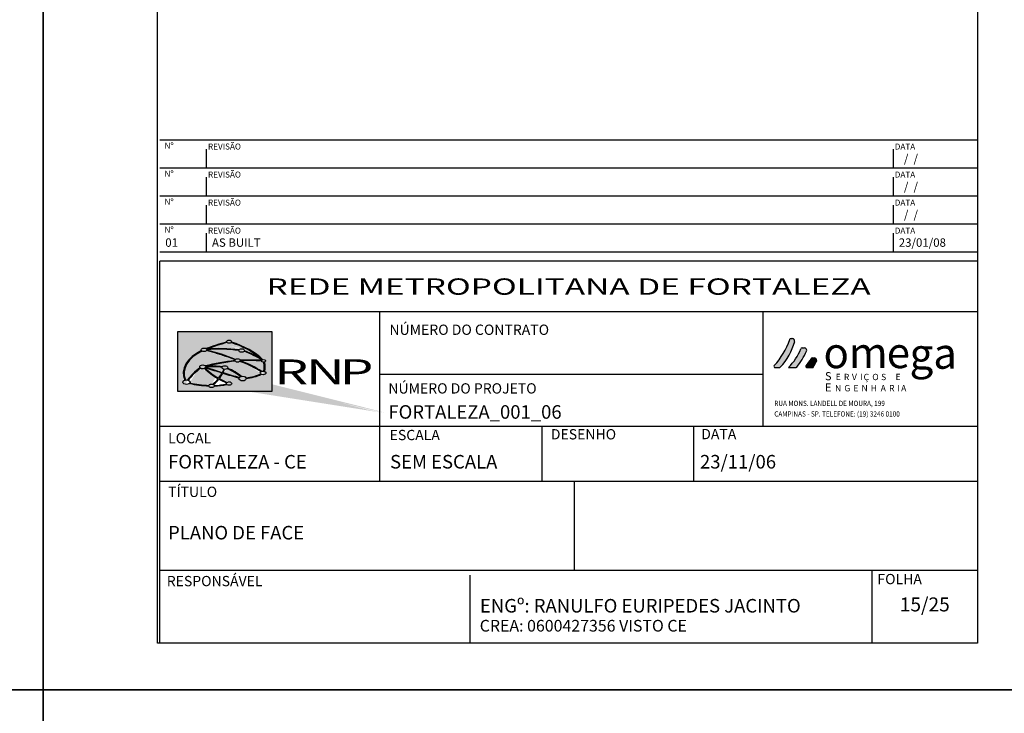
# Model space of a CAD drawing. Units: millimetres. Extents: x 437 to 1277, y 56 to 2135.
# Drawn here: x 852 to 1063, y 942 to 1090 of the extents above; entities that cross this region are included whole.
import ezdxf
from ezdxf.enums import TextEntityAlignment as Align

# ---------------------------------------------------------------- set-up
doc = ezdxf.new("R2010")
doc.units = ezdxf.units.MM
for name, color, linetype in [('CAR25', 3, 'Continuous'), ('CAR80', 6, 'Continuous'), ('CARIMBO', 3, 'Continuous'), ('FOLHA-PADRÃO', 240, 'Continuous'), ('HATCH AZUL', 150, 'Continuous'), ('L18', 2, 'Continuous'), ('L80', 6, 'Continuous'), ('omega', 30, 'Continuous'), ('PAREDES', 5, 'Continuous'), ('RNP', 172, 'Continuous'), ('RNP - HATCH', 7, 'Continuous'), ('T18', 2, 'Continuous'), ('T25', 3, 'Continuous'), ('T50', 5, 'Continuous'), ('texto preto', 7, 'Continuous'), ('TEXTO-SELO-PADRÃO', 2, 'Continuous')]:
    doc.layers.add(name, color=color, linetype=linetype)
doc.styles.add('ARIAL', font='txt', dxfattribs={"height": 0.22})
doc.styles.add('manaus_energia', font='ariblk.TTF')
doc.styles.add('OMEGA', font='ARIAL.TTF')
doc.styles.add('RNP', font='txt')
doc.styles.add('ROMANS', font='romans.shx', dxfattribs={"width": 0.75})
doc.styles.add('serviços e engenharia', font='bgothm.ttf')
doc.styles.add('T18', font='romans.shx', dxfattribs={"height": 1.4})
doc.styles.add('T25', font='romans.shx', dxfattribs={"height": 1.6})
doc.styles.add('T50', font='romans.shx', dxfattribs={"height": 2.5})

# ---------------------------------------------------------------- blocks, each defined once
blk = doc.blocks.new('ETIQUETA_DE_REVISAO')
at = {"layer": 'CAR25'}
for p, q in [((-175, 20), (0, 20)), ((-175, 14), (0, 14)), ((-175, 8), (0, 8))]:
    blk.add_line(p, q, dxfattribs=at)
for points in [[(-165, 20), (-165, 24)], [(-18, 20), (-18, 24)], [(-165, 14), (-165, 18)], [(-18, 14), (-18, 18)], [(-165, 8), (-165, 12)], [(-18, 8), (-18, 12)], [(-165, 2), (-165, 6)], [(-18, 2), (-18, 6)]]:
    blk.add_lwpolyline(points, dxfattribs=at)
at = {"layer": 'CAR80'}
for p, q in [((-175, 26), (0, 26)), ((-175, 2), (0, 2))]:
    blk.add_line(p, q, dxfattribs=at)
at = {"layer": 'T18', "style": 'T18'}
for s, p in [('Nº', (-174, 24.09)), ('REVISÃO', (-164.69, 23.91)), ('DATA', (-17.69, 23.91)), ('Nº', (-174, 18.09)), ('REVISÃO', (-164.69, 17.91)), ('DATA', (-17.69, 17.91)), ('Nº', (-174, 12.09)), ('REVISÃO', (-164.69, 11.91)), ('DATA', (-17.69, 11.91)), ('Nº', (-174, 6.09)), ('REVISÃO', (-164.69, 5.91)), ('DATA', (-17.69, 5.91))]:
    blk.add_text(s, height=1.28, dxfattribs=at).set_placement(p)
at = {"layer": 'T25', "ltscale": 0.7, "style": 'ROMANS'}
for tag, p in [('XX', (-173.84, 21.09)), ('XXXX', (-163.84, 21.09)), ('XX/XX/XX', (-16.84, 21.09)), ('XX', (-173.84, 15.09)), ('XXXX', (-163.84, 15.09)), ('XX/XX/XX', (-16.84, 15.09)), ('XX', (-173.84, 9.09)), ('XXXX', (-163.84, 9.09)), ('XX/XX/XX', (-16.84, 9.09)), ('XX', (-173.84, 3.09)), ('XXXX', (-163.84, 3.09)), ('XX/XX/XX', (-16.84, 3.09))]:
    blk.add_attdef(tag, p, '', height=1.8, dxfattribs=at)
blk = doc.blocks.new('CARIMBO')
blk.add_hatch(color=256).paths.add_polyline_path([(-44.89, 71.07, -0.653529), (-44.53, 70.23, -0.005612), (-45.1, 69.17, -0.349332), (-45.3, 69.01), (-46.58, 69.01, -0.581972), (-46.69, 69.43, 0.073713), (-45.58, 70.96, -0.28358), (-45.4, 71.07)])
at = {"layer": 'HATCH AZUL'}
blk.add_hatch(color=256, dxfattribs=at).paths.add_polyline_path([(-46.59, 72.55, 0.53929), (-47.05, 73.25), (-47.53, 73.25, 0.308586), (-47.81, 73.06, -0.109436), (-50.45, 69.06, 0.674499), (-50.44, 69.01), (-48.88, 69.01, 0.230224), (-48.68, 69.11, 0.059819)])
at = {"layer": 'omega'}
blk.add_hatch(color=256, dxfattribs=at).paths.add_polyline_path([(-49.12, 74.61, 0.491332), (-49.61, 75.24), (-49.86, 75.24, 0.320614), (-50.19, 75, -0.10249), (-53.48, 69.43, 0.651277), (-53.3, 69.01), (-52.4, 69.01, 0.203525), (-52.22, 69.09, 0.128629)])
at = {"layer": 'RNP'}
blk.add_hatch(color=256, dxfattribs=at).paths.add_polyline_path([(-160.93, 76.67), (-181.24, 76.67), (-181.24, 74.98), (-160.93, 74.98)])
h = blk.add_hatch(color=256, dxfattribs=at)
edge = h.paths.add_edge_path()
edge.add_ellipse((-175.55, 72.82), major_axis=(-0.593, 0), ratio=0.636133, start_angle=223.2063, end_angle=360, ccw=False)
edge.add_ellipse((-146.15, 39.77), major_axis=(59.85, 0), ratio=0.636133, start_angle=114.189, end_angle=118.9503, ccw=False)
edge.add_ellipse((-170.17, 74.57), major_axis=(-0.51, 0), ratio=0.636133, start_angle=360, end_angle=372.153, ccw=False)
edge.add_ellipse((-170.17, 74.57), major_axis=(0.51, 0), ratio=0.636133, start_angle=0, end_angle=180, ccw=False)
edge.add_ellipse((-170.17, 74.57), major_axis=(0.51, 0), ratio=0.636133, start_angle=345.7186, end_angle=360, ccw=False)
edge.add_ellipse((-177.41, 64.59), major_axis=(-17.38, 0), ratio=0.636133, start_angle=219.2805, end_angle=243.5652, ccw=False)
edge.add_line((-163.96, 71.59), (-160.93, 71.59))
edge.add_line((-160.93, 71.59), (-160.93, 74.98))
edge.add_line((-160.93, 74.98), (-181.24, 74.98))
edge.add_line((-181.24, 74.98), (-181.24, 71.59))
edge.add_line((-181.24, 71.59), (-177.85, 71.59))
edge.add_ellipse((-170.49, 67.76), major_axis=(9.51, 0), ratio=0.636133, start_angle=126.0049, end_angle=140.7908, ccw=False)
edge.add_ellipse((-175.55, 72.82), major_axis=(-0.593, 0), ratio=0.636133, start_angle=360, end_angle=386.722, ccw=False)
h = blk.add_hatch(color=256, dxfattribs=at)
edge = h.paths.add_edge_path()
edge.add_ellipse((-170.17, 74.57), major_axis=(-0.51, 0), ratio=0.636133, start_angle=34.2594, end_angle=143.6114, ccw=False)
edge.add_ellipse((-146.15, 39.77), major_axis=(-59.65, 0), ratio=0.636133, start_angle=-65.8077, end_angle=-61.0653)
edge.add_ellipse((-175.55, 72.82), major_axis=(-0.593, 0), ratio=0.636133, start_angle=201.8071, end_angle=204.1464, ccw=False)
edge.add_ellipse((-172.3, 59.13), major_axis=(21.92, 0), ratio=0.636133, start_angle=78.8442, end_angle=97.0693, ccw=False)
edge.add_ellipse((-167.5, 72.67), major_axis=(0.6, 0), ratio=0.636133, start_angle=0, end_angle=159.5108, ccw=False)
edge.add_ellipse((-167.5, 72.67), major_axis=(-0.6, 0), ratio=0.636133, start_angle=174.0929, end_angle=180, ccw=False)
edge.add_ellipse((-178.39, 60.61), major_axis=(-22.12, 0), ratio=0.636133, start_angle=227.8451, end_angle=238.7004, ccw=False)
edge.add_ellipse((-177.41, 64.59), major_axis=(-17.18, 0), ratio=0.636133, start_angle=216.201, end_angle=243.5527)
h = blk.add_hatch(color=256, dxfattribs=at)
edge = h.paths.add_edge_path()
edge.add_ellipse((-167.5, 72.67), major_axis=(0.6, 0), ratio=0.636133, start_angle=178.2871, end_angle=334.5812, ccw=False)
edge.add_ellipse((-172.3, 59.13), major_axis=(-21.72, 0), ratio=0.636133, start_angle=258.8437, end_angle=277.0223)
edge.add_ellipse((-175.55, 72.82), major_axis=(0.593, 0), ratio=0.636133, start_angle=360, end_angle=362.7328, ccw=False)
edge.add_ellipse((-175.55, 72.82), major_axis=(-0.593, 0), ratio=0.636133, start_angle=172.1107, end_angle=180, ccw=False)
edge.add_ellipse((-190.15, 48.88), major_axis=(40.51, 0), ratio=0.636133, start_angle=418.1801, end_angle=427.9834, ccw=False)
edge.add_ellipse((-168.36, 70.54), major_axis=(-0.563, 0), ratio=0.636133, start_angle=194.0501, end_angle=318.9856, ccw=False)
edge.add_ellipse((-166.49, 27.95), major_axis=(67.1, 0), ratio=0.636133, start_angle=87.1523, end_angle=91.1331, ccw=False)
edge.add_ellipse((-162.79, 70.45), major_axis=(0.425, 0), ratio=0.636133, start_angle=141.4236, end_angle=149.69, ccw=False)
edge.add_ellipse((-178.39, 60.61), major_axis=(21.93, 0), ratio=0.636133, start_angle=45.8565, end_angle=58.5572)
h = blk.add_hatch(color=256, dxfattribs=at)
edge = h.paths.add_edge_path()
edge.add_line((-177.85, 71.59), (-181.24, 71.59))
edge.add_line((-181.24, 71.59), (-181.24, 68.7))
edge.add_line((-181.24, 68.7), (-179.88, 68.7))
edge.add_ellipse((-170.49, 67.76), major_axis=(9.51, 0), ratio=0.636133, start_angle=140.7908, end_angle=171.0735, ccw=False)
edge = h.paths.add_edge_path()
edge.add_line((-160.93, 71.59), (-163.96, 71.59))
edge.add_ellipse((-177.41, 64.59), major_axis=(-17.38, 0), ratio=0.636133, start_angle=213.599, end_angle=219.2805, ccw=False)
edge.add_ellipse((-162.79, 70.45), major_axis=(0.425, 0), ratio=0.636133, start_angle=0, end_angle=110.2203, ccw=False)
edge.add_ellipse((-162.79, 70.45), major_axis=(0.425, 0), ratio=0.636133, start_angle=296.6604, end_angle=360, ccw=False)
edge.add_ellipse((-171.04, 69.18), major_axis=(-8.6, 0), ratio=0.636133, start_angle=174.9296, end_angle=190.7895, ccw=False)
edge.add_line((-162.48, 68.7), (-160.93, 68.7))
edge.add_line((-160.93, 68.7), (-160.93, 71.59))
h = blk.add_hatch(color=256, dxfattribs=at)
edge = h.paths.add_edge_path()
edge.add_ellipse((-168.36, 70.54), major_axis=(0.563, 0), ratio=0.636133, start_angle=180, end_angle=182.5788, ccw=False)
edge.add_ellipse((-168.36, 70.54), major_axis=(0.563, 0), ratio=0.636133, start_angle=159.0213, end_angle=180, ccw=False)
edge.add_ellipse((-190.15, 48.88), major_axis=(40.32, 0), ratio=0.636133, start_angle=58.1761, end_angle=67.961)
edge.add_ellipse((-175.55, 72.82), major_axis=(0.593, 0), ratio=0.636133, start_angle=225.7164, end_angle=333.0542, ccw=False)
edge.add_ellipse((-170.49, 67.76), major_axis=(-9.31, 0), ratio=0.636133, start_angle=-53.9996, end_angle=13.68)
edge.add_ellipse((-179.3, 65.9), major_axis=(0.757, 0), ratio=0.636133, start_angle=75.0389, end_angle=108.2769, ccw=False)
edge.add_ellipse((-162.47, 61.28), major_axis=(18.46, 0), ratio=0.636133, start_angle=139.0247, end_angle=154.3089, ccw=False)
edge.add_ellipse((-175.82, 69.16), major_axis=(-0.653, 0), ratio=0.636133, start_angle=360, end_angle=385.8842, ccw=False)
edge.add_ellipse((-175.82, 69.16), major_axis=(-0.653, 0), ratio=0.636133, start_angle=214.0089, end_angle=360, ccw=False)
edge.add_ellipse((-157.69, 37.34), major_axis=(53.37, 0), ratio=0.636133, start_angle=102.1513, end_angle=109.238, ccw=False)
h = blk.add_hatch(color=256, dxfattribs=at)
edge = h.paths.add_edge_path()
edge.add_ellipse((-175.82, 69.16), major_axis=(-0.653, 0), ratio=0.636133, start_angle=43.6672, end_angle=122.4169, ccw=False)
edge.add_ellipse((-162.47, 61.28), major_axis=(18.26, 0), ratio=0.636133, start_angle=139.1807, end_angle=154.2735)
edge.add_ellipse((-179.3, 65.9), major_axis=(-0.757, 0), ratio=0.636133, start_angle=180, end_angle=240.1682, ccw=False)
edge.add_ellipse((-179.3, 65.9), major_axis=(-0.757, 0), ratio=0.636133, start_angle=158.0973, end_angle=180, ccw=False)
edge.add_ellipse((-173.44, 75.5), major_axis=(-16.2, 0), ratio=0.636133, start_angle=71.4589, end_angle=86.273)
edge.add_ellipse((-173.93, 65.11), major_axis=(0.588, 0), ratio=0.636133, start_angle=61.1522, end_angle=164.9354, ccw=False)
edge.add_ellipse((-185.04, 70.72), major_axis=(-14.09, 0), ratio=0.636133, start_angle=143.9443, end_angle=152.837)
edge.add_ellipse((-161.08, 74.81), major_axis=(-17.2, 0), ratio=0.636133, start_angle=393.2523, end_angle=408.4106, ccw=False)
h = blk.add_hatch(color=256, dxfattribs=at)
edge = h.paths.add_edge_path()
edge.add_ellipse((-168.36, 70.54), major_axis=(0.563, 0), ratio=0.636133, start_angle=202.613, end_angle=327.4677, ccw=False)
edge.add_ellipse((-157.69, 37.34), major_axis=(53.17, 0), ratio=0.636133, start_angle=102.1497, end_angle=109.2154)
edge.add_ellipse((-175.82, 69.16), major_axis=(0.653, 0), ratio=0.636133, start_angle=374.6727, end_angle=376.6837, ccw=False)
edge.add_ellipse((-173.79, 62.36), major_axis=(10.95, 0), ratio=0.636133, start_angle=78.5942, end_angle=97.318, ccw=False)
edge.add_ellipse((-171.08, 69.02), major_axis=(0.606, 0), ratio=0.636133, start_angle=0, end_angle=154.1599, ccw=False)
edge.add_ellipse((-171.08, 69.02), major_axis=(0.606, 0), ratio=0.636133, start_angle=342.04, end_angle=360, ccw=False)
edge.add_ellipse((-177.79, 62.1), major_axis=(-12.94, 0), ratio=0.636133, start_angle=217.5636, end_angle=235.6801, ccw=False)
edge.add_ellipse((-167.28, 66.66), major_axis=(-0.771, 0), ratio=0.636133, start_angle=197.5532, end_angle=290.1401, ccw=False)
edge.add_ellipse((-167.64, 71.11), major_axis=(-6.85, 0), ratio=0.636133, start_angle=99.2117, end_angle=128.0558)
edge.add_ellipse((-162.9, 67.87), major_axis=(0.599, 0), ratio=0.636133, start_angle=180, end_angle=210.3573, ccw=False)
edge.add_ellipse((-162.9, 67.87), major_axis=(0.599, 0), ratio=0.636133, start_angle=138.3587, end_angle=180, ccw=False)
edge.add_ellipse((-176.54, 60.24), major_axis=(-18.1, 0), ratio=0.636133, start_angle=223.2066, end_angle=241.4467)
h = blk.add_hatch(color=256, dxfattribs=at)
edge = h.paths.add_edge_path()
edge.add_ellipse((-162.79, 70.45), major_axis=(0.425, 0), ratio=0.636133, start_angle=180, end_angle=270.0354, ccw=False)
edge.add_ellipse((-162.79, 70.45), major_axis=(0.425, 0), ratio=0.636133, start_angle=177.091, end_angle=180, ccw=False)
edge.add_ellipse((-166.49, 27.95), major_axis=(-66.91, 0), ratio=0.636133, start_angle=267.1934, end_angle=271.1247)
edge.add_ellipse((-168.36, 70.54), major_axis=(0.563, 0), ratio=0.636133, start_angle=347.6151, end_angle=353.9906, ccw=False)
edge.add_ellipse((-176.54, 60.24), major_axis=(18.29, 0), ratio=0.636133, start_angle=403.1607, end_angle=421.5121, ccw=False)
edge.add_ellipse((-162.9, 67.87), major_axis=(0.599, 0), ratio=0.636133, start_angle=77.8315, end_angle=119.4964, ccw=False)
edge.add_ellipse((-171.04, 69.18), major_axis=(-8.4, 0), ratio=0.636133, start_angle=169.8318, end_angle=190.7299)
h = blk.add_hatch(color=256, dxfattribs=at)
edge = h.paths.add_edge_path()
edge.add_ellipse((-179.3, 65.9), major_axis=(-0.757, 0), ratio=0.636133, start_angle=303.4596, end_angle=360, ccw=False)
edge.add_ellipse((-170.49, 67.76), major_axis=(-9.51, 0), ratio=0.636133, start_angle=351.0735, end_angle=373.9346, ccw=False)
edge.add_line((-179.88, 68.7), (-181.24, 68.7))
edge.add_line((-181.24, 68.7), (-181.24, 64))
edge.add_line((-181.24, 64), (-179.28, 64))
edge.add_line((-179.28, 64), (-179.28, 65.42))
edge.add_ellipse((-179.3, 65.9), major_axis=(0.757, 0), ratio=0.636133, start_angle=180, end_angle=271.0359, ccw=False)
h = blk.add_hatch(color=256, dxfattribs=at)
edge = h.paths.add_edge_path()
edge.add_line((-160.93, 68.7), (-162.48, 68.7))
edge.add_ellipse((-171.04, 69.18), major_axis=(-8.6, 0), ratio=0.636133, start_angle=169.5643, end_angle=174.9296, ccw=False)
edge.add_ellipse((-162.9, 67.87), major_axis=(0.599, 0), ratio=0.636133, start_angle=360, end_angle=418.6353, ccw=False)
edge.add_ellipse((-162.9, 67.87), major_axis=(0.599, 0), ratio=0.636133, start_angle=229.1753, end_angle=360, ccw=False)
edge.add_ellipse((-167.64, 71.11), major_axis=(-7.04, 0), ratio=0.636133, start_angle=99.2408, end_angle=128.1033, ccw=False)
edge.add_ellipse((-167.28, 66.66), major_axis=(-0.771, 0), ratio=0.636133, start_angle=180, end_angle=182.9646, ccw=False)
edge.add_ellipse((-167.28, 66.66), major_axis=(0.771, 0), ratio=0.636133, start_angle=209.7512, end_angle=360, ccw=False)
edge.add_line((-167.95, 66.41), (-169.68, 65.78))
edge.add_ellipse((-170.18, 65.6), major_axis=(-0.572, 0), ratio=0.636133, start_angle=180, end_angle=209.7512, ccw=False)
edge.add_ellipse((-170.18, 65.6), major_axis=(-0.572, 0), ratio=0.636133, start_angle=29.9135, end_angle=180, ccw=False)
edge.add_ellipse((-174.13, 71.17), major_axis=(9.67, 0), ratio=0.636133, start_angle=274.6271, end_angle=290.9373, ccw=False)
edge.add_ellipse((-173.93, 65.11), major_axis=(-0.588, 0), ratio=0.636133, start_angle=4.0996, end_angle=167.6438, ccw=False)
edge.add_ellipse((-173.44, 75.5), major_axis=(16.4, 0), ratio=0.636133, start_angle=251.327, end_angle=266.2521, ccw=False)
edge.add_ellipse((-179.3, 65.9), major_axis=(-0.757, 0), ratio=0.636133, start_angle=91.0359, end_angle=142.9796, ccw=False)
edge.add_line((-179.28, 65.42), (-179.28, 64))
edge.add_line((-179.28, 64), (-160.93, 64))
edge.add_line((-160.93, 64), (-160.93, 68.7))
h = blk.add_hatch(color=256, dxfattribs=at)
edge = h.paths.add_edge_path()
edge.add_ellipse((-72.9, 196.82), major_axis=(-225.49, 0), ratio=0.636133, start_angle=423.0154, end_angle=424.0214, ccw=False)
edge.add_ellipse((-175.82, 69.16), major_axis=(-0.653, 0), ratio=0.636133, start_angle=139.8092, end_angle=156.163, ccw=False)
edge.add_ellipse((-161.08, 74.81), major_axis=(17.01, 0), ratio=0.636133, start_angle=213.1613, end_angle=228.2358)
edge.add_ellipse((-185.04, 70.72), major_axis=(14.09, 0), ratio=0.636133, start_angle=-26.3396, end_angle=-18.5274)
h = blk.add_hatch(color=256, dxfattribs=at)
edge = h.paths.add_edge_path()
edge.add_ellipse((-171.08, 69.02), major_axis=(0.606, 0), ratio=0.636133, start_angle=172.8154, end_angle=180, ccw=False)
edge.add_ellipse((-173.79, 62.36), major_axis=(-10.76, 0), ratio=0.636133, start_angle=258.6874, end_angle=277.3409)
edge.add_ellipse((-175.82, 69.16), major_axis=(-0.653, 0), ratio=0.636133, start_angle=173.7739, end_angle=177.4427, ccw=False)
edge.add_ellipse((-72.9, 196.82), major_axis=(-225.29, 0), ratio=0.636133, start_angle=63.0049, end_angle=64.0145)
edge.add_ellipse((-185.04, 70.72), major_axis=(14.09, 0), ratio=0.636133, start_angle=-17.7242, end_angle=-13.2512)
edge.add_ellipse((-171.08, 69.02), major_axis=(-0.606, 0), ratio=0.636133, start_angle=360, end_angle=426.4743, ccw=False)
h = blk.add_hatch(color=256, dxfattribs=at)
edge = h.paths.add_edge_path()
edge.add_ellipse((-171.08, 69.02), major_axis=(-0.606, 0), ratio=0.636133, start_angle=85.0564, end_angle=143.3177, ccw=False)
edge.add_ellipse((-185.04, 70.72), major_axis=(-14.29, 0), ratio=0.636133, start_angle=162.1622, end_angle=166.7354, ccw=False)
edge.add_ellipse((-72.9, 196.82), major_axis=(-225.29, 0), ratio=0.636133, start_angle=64.0648, end_angle=65.0435)
edge.add_ellipse((-167.28, 66.66), major_axis=(0.771, 0), ratio=0.636133, start_angle=124.9569, end_angle=152.8078, ccw=False)
edge.add_ellipse((-177.79, 62.1), major_axis=(-12.74, 0), ratio=0.636133, start_angle=217.719, end_angle=235.572)
h = blk.add_hatch(color=256, dxfattribs=at)
edge = h.paths.add_edge_path()
edge.add_ellipse((-185.04, 70.72), major_axis=(14.29, 0), ratio=0.636133, start_angle=323.9117, end_angle=332.6401, ccw=False)
edge.add_ellipse((-173.93, 65.11), major_axis=(0.588, 0), ratio=0.636133, start_angle=366.9615, end_angle=401.9805, ccw=False)
edge.add_ellipse((-174.13, 71.17), major_axis=(9.48, 0), ratio=0.636133, start_angle=-85.2208, end_angle=-69.0447)
edge.add_ellipse((-170.18, 65.6), major_axis=(-0.572, 0), ratio=0.636133, start_angle=360, end_angle=370.2113, ccw=False)
edge.add_ellipse((-170.18, 65.6), major_axis=(-0.572, 0), ratio=0.636133, start_angle=337.3383, end_angle=360, ccw=False)
edge.add_ellipse((-161.08, 74.81), major_axis=(-17.2, 0), ratio=0.636133, start_angle=409.0823, end_angle=415.9626, ccw=False)
h = blk.add_hatch(color=256, dxfattribs=at)
edge = h.paths.add_edge_path()
edge.add_ellipse((-167.28, 66.66), major_axis=(0.771, 0), ratio=0.636133, start_angle=167.4519, end_angle=180, ccw=False)
edge.add_ellipse((-72.9, 196.82), major_axis=(-225.49, 0), ratio=0.636133, start_angle=424.0716, end_angle=425.0479, ccw=False)
edge.add_ellipse((-185.04, 70.72), major_axis=(-14.29, 0), ratio=0.636133, start_angle=153.449, end_angle=161.3703, ccw=False)
edge.add_ellipse((-161.08, 74.81), major_axis=(-17.01, 0), ratio=0.636133, start_angle=48.9184, end_angle=55.9451)
edge.add_ellipse((-170.18, 65.6), major_axis=(0.572, 0), ratio=0.636133, start_angle=29.7512, end_angle=137.6315, ccw=False)
edge.add_line((-169.68, 65.78), (-167.95, 66.41))
edge.add_ellipse((-167.28, 66.66), major_axis=(0.771, 0), ratio=0.636133, start_angle=180, end_angle=209.7512, ccw=False)
for p, q in [((-45.4, 71.07), (-44.89, 71.07)), ((-46.58, 69.01), (-45.3, 69.01))]:
    blk.add_line(p, q)
for centre, radius, start, end in [((-51.3, 73.96), 6.47, 315.4693, 332.3924), ((-45.4, 70.87), 0.2, 90, 151.3959), ((-92.15, 95.38), 53.85, 330.8741, 332.1602), ((-44.89, 70.57), 0.5, 317.3369, 90), ((-46.52, 69.25), 0.247, 134.7697, 255.5625), ((-45.3, 69.21), 0.2, 270, 347.0239)]:
    blk.add_arc(centre, radius, start, end)
at = {"layer": 'FOLHA-PADRÃO', "color": 6}
for p, q in [((-10, 91.79), (-185, 91.79)), ((-10, 80.94), (-185, 80.94))]:
    blk.add_line(p, q, dxfattribs=at)
at = {"layer": 'FOLHA-PADRÃO', "color": 3}
for p, q in [((-137.92, 44.69), (-137.92, 80.94)), ((-55.85, 56.47), (-55.85, 80.94)), ((-137.92, 67.6), (-55.85, 67.6)), ((-185, 56.47), (-10, 56.47)), ((-185, 44.69), (-10, 44.69)), ((-96.27, 25.63), (-96.27, 44.69)), ((-185, 25.63), (-32.55, 25.63)), ((-32.55, 25.63), (-10, 25.63)), ((-32.55, 10), (-32.55, 25.63)), ((-118.57, 10), (-118.57, 24.56))]:
    blk.add_line(p, q, dxfattribs=at)
for points in [[(-103.18, 44.69), (-103.18, 56.47)], [(-70.73, 44.69), (-70.73, 56.47)]]:
    blk.add_lwpolyline(points, dxfattribs=at)
at = {"layer": 'HATCH AZUL'}
for p, q in [((-47.53, 73.25), (-47.05, 73.25)), ((-50.44, 69.01), (-48.88, 69.01))]:
    blk.add_line(p, q, dxfattribs=at)
for centre, radius, start, end in [((-58.16, 77.03), 11.09, 314.0014, 338.9627), ((-61.96, 79.54), 16.88, 321.8599, 335.486), ((-47.53, 72.95), 0.3, 90, 159.3475), ((-47.05, 72.75), 0.5, 334.3892, 90), ((-50.44, 69.04), 0.025, 134.0014, 270), ((-48.88, 69.26), 0.25, 270, 321.8599)]:
    blk.add_arc(centre, radius, start, end, dxfattribs=at)
at = {"layer": 'omega'}
for p, q in [((-49.86, 75.24), (-49.61, 75.24)), ((-53.3, 69.01), (-52.4, 69.01))]:
    blk.add_line(p, q, dxfattribs=at)
for centre, radius, start, end in [((-65.27, 80.16), 15.94, 317.699, 341.1063), ((-61.22, 77.78), 12.51, 316.0161, 345.3346), ((-49.86, 74.89), 0.35, 90, 161.1063), ((-49.61, 74.74), 0.5, 345.3346, 90), ((-53.3, 69.26), 0.25, 137.699, 270), ((-52.4, 69.26), 0.25, 270, 316.0161)]:
    blk.add_arc(centre, radius, start, end, dxfattribs=at)
at = {"layer": 'PAREDES', "color": 6, "linetype": 'Continuous'}
blk.add_line((-185, 10), (-185, 91.79), dxfattribs=at)
at = {"layer": 'RNP'}
for p, q in [((-181.24, 76.67), (-181.24, 64)), ((-160.93, 76.67), (-181.24, 76.67)), ((-160.93, 64), (-160.93, 76.67)), ((-160.93, 64), (-160.93, 76.67)), ((-181.24, 64), (-160.93, 64))]:
    blk.add_line(p, q, dxfattribs=at)
at = {"layer": 'RNP - HATCH'}
for centre, major_axis, start_param, end_param in [((-146.15, 39.77), (-59.85, 0), -1.148618, -1.065519), ((-146.15, 39.77), (-59.65, 0), -1.148562, -1.06579), ((-170.17, 74.57), (-0.51, 0), 3.141593, 9.424778), ((-177.41, 64.59), (-17.18, 0), 3.773419, 4.250796), ((-177.41, 64.59), (17.38, 0), 0.586414, 1.109422), ((-170.49, 67.76), (-9.51, 0), -0.942393, 0.243205), ((-170.49, 67.76), (9.31, 0), 2.199121, 3.380354), ((-190.15, 48.88), (40.32, 0), 1.015364, 1.186143), ((-172.3, 59.13), (-21.92, 0), 4.517684, 4.835771), ((-190.15, 48.88), (-40.51, 0), 4.157027, 4.328126), ((-172.3, 59.13), (-21.72, 0), 4.517675, 4.834951), ((-178.39, 60.61), (-21.93, 0), 3.941939, 4.163609), ((-178.39, 60.61), (22.12, 0), 0.835055, 1.024516), ((-157.69, 37.34), (-53.37, 0), -1.358716, -1.23503), ((-157.69, 37.34), (53.17, 0), 1.782848, 1.906169), ((-176.54, 60.24), (18.1, 0), 0.754097, 1.072447), ((-166.49, 27.95), (-67.1, 0), 4.662688, 4.732166), ((-176.54, 60.24), (-18.29, 0), 3.89489, 4.215182), ((-166.49, 27.95), (-66.91, 0), 4.663404, 4.732018), ((-162.79, 70.45), (-0.425, 0), 3.141593, 9.424778), ((-177.41, 64.59), (17.18, 0), 0.583607, 0.58643), ((-178.39, 60.61), (22.12, 0), 0.799126, 0.800812), ((-171.04, 69.18), (-8.4, 0), 2.964124, 3.328864), ((-171.04, 69.18), (-8.6, 0), 2.959456, 3.329905), ((-162.47, 61.28), (18.46, 0), 2.426439, 2.693198), ((-162.47, 61.28), (-18.26, 0), -0.712432, -0.449011), ((-161.08, 74.81), (17.2, 0), 3.721955, 3.986517), ((-161.08, 74.81), (17.01, 0), 3.720366, 3.983467), ((-72.9, 196.82), (225.49, 0), 4.24142, 4.258977), ((-173.79, 62.36), (-10.95, 0), 4.513321, 4.840112), ((-72.9, 196.82), (-225.29, 0), 1.099643, 1.117265), ((-173.79, 62.36), (-10.76, 0), 4.514947, 4.840512), ((-185.04, 70.72), (-14.09, 0), 2.68188, 2.818229), ((-185.04, 70.72), (14.29, 0), -0.463402, -0.325149), ((-185.04, 70.72), (-14.09, 0), 2.832246, 2.910316), ((-72.9, 196.82), (-225.49, 0), 1.11826, 1.1353), ((-185.04, 70.72), (-14.29, 0), 2.830264, 2.910081), ((-72.9, 196.82), (225.29, 0), 4.259735, 4.276815), ((-177.79, 62.1), (12.74, 0), 0.658322, 0.969914), ((-177.79, 62.1), (-12.94, 0), 3.797201, 4.113393), ((-167.64, 71.11), (6.85, 0), -1.410022, -0.906598), ((-167.64, 71.11), (7.04, 0), -1.409514, -0.905768), ((-179.3, 65.9), (-0.757, 0), 3.141593, 9.424778), ((-173.44, 75.5), (16.4, 0), 4.386484, 4.646975), ((-173.44, 75.5), (16.2, 0), 4.388786, 4.647341), ((-185.04, 70.72), (-14.09, 0), 2.512302, 2.667509), ((-185.04, 70.72), (-14.29, 0), 2.511733, 2.664073), ((-174.13, 71.17), (-9.67, 0), 1.651555, 1.936221), ((-174.13, 71.17), (-9.48, 0), 1.654209, 1.936536), ((-161.08, 74.81), (17.2, 0), 3.998241, 4.118324), ((-161.08, 74.81), (17.01, 0), 3.995379, 4.118018)]:
    blk.add_ellipse(centre, major_axis=major_axis, ratio=0.636133, start_param=start_param, end_param=end_param, dxfattribs=at)
for centre, major_axis in [((-175.55, 72.82), (0.593, 0)), ((-167.5, 72.67), (0.6, 0)), ((-175.82, 69.16), (0.653, 0)), ((-168.36, 70.54), (0.563, 0)), ((-171.08, 69.02), (0.606, 0)), ((-162.9, 67.87), (0.599, 0)), ((-173.93, 65.11), (0.588, 0)), ((-170.18, 65.6), (0.572, 0)), ((-167.28, 66.66), (0.771, 0))]:
    blk.add_ellipse(centre, major_axis=major_axis, ratio=0.636133, dxfattribs=at)
at = {"layer": 'omega', "lineweight": 80, "style": 'OMEGA'}
blk.add_text('o', height=6.6, dxfattribs=at).set_placement((-42.95, 68.89))
at = {"layer": 'omega', "style": 'OMEGA'}
for s, p in [('m', (-37.53, 68.9)), ('e', (-29.42, 68.9)), ('a', (-19.45, 68.76)), ('g', (-24.53, 68.67))]:
    blk.add_text(s, height=6.6, dxfattribs=at).set_placement(p)
at = {"layer": 'PAREDES', "color": 3, "linetype": 'Continuous', "lineweight": 40, "style": 'manaus_energia', "width": 1.5}
blk.add_text('REDE METROPOLITANA DE FORTALEZA', height=3.5, dxfattribs=at).set_placement((-97.5, 86.36), align=Align.MIDDLE_CENTER)
at = {"layer": 'RNP', "style": 'RNP', "width": 1.572}
for s, height, p in [('R', 5.35, (-160.5, 65.41)), ('N', 5.34, (-153.7, 65.46)), ('P', 5.34, (-146.53, 65.46))]:
    blk.add_text(s, height=height, dxfattribs=at).set_placement(p)
at = {"layer": 'T18', "linetype": 'Continuous', "ltscale": 0.7, "style": 'T18', "oblique": 15, "width": 0.9}
for s, p in [('RUA MONS. LANDELL DE MOURA, 199', (-53.48, 60.8)), ('CAMPINAS - SP. TELEFONE: (19) 3246 0100', (-53.48, 58.53))]:
    blk.add_text(s, height=1.12, dxfattribs=at).set_placement(p)
at = {"layer": 'T25', "linetype": 'Continuous', "ltscale": 0.7, "style": 'T25'}
for tag, p, height in [('NUMERO_CONTRATO', (-135.86, 70.64), 2.9), ('NUMERO_PROJETO', (-136.09, 58.07), 2.9), ('LOCALIZACAO_REDE', (-183.23, 47.41), 2.9), ('ESCALA', (-135.73, 47.41), 2.9), ('NOME', (-101.31, 47.41), 2.9), ('DATA', (-69.38, 47.41), 2.9), ('ANEL_METROPOLITANO_FIBRA_ÓPTICA', (-183.25, 32.22), 2.9), ('PROJETO_OCUPAÇÃO_POSTES', (-94.23, 32.92), 2.9), ('NOME_ENGENHEIRO', (-116.48, 16.58), 2.9), ('CREA_ENGENHEIRO', (-182.97, 12.5), 2.5), ('CREA_ENGENHEIRO', (-116.53, 12.5), 2.5)]:
    blk.add_attdef(tag, p, '', height=height, dxfattribs=at)
at = {"layer": 'T50', "linetype": 'Continuous', "ltscale": 0.7, "style": 'T50'}
blk.add_attdef('FOLHA', text='', height=3, dxfattribs=at).set_placement((-21.27, 18.31), align=Align.MIDDLE_CENTER)
at = {"layer": 'texto preto', "style": 'serviços e engenharia'}
for s, height, p in [('S', 1.73, (-42.63, 66.31)), ('E', 1.35, (-40.35, 66.33)), ('R', 1.35, (-38.59, 66.33)), ('V', 1.35, (-36.87, 66.33)), ('I', 1.35, (-35.11, 66.33)), ('Ç', 1.35, (-34.37, 66.33)), ('O', 1.35, (-32.51, 66.33)), ('S', 1.35, (-30.62, 66.33)), ('E', 1.35, (-27.53, 66.33)), ('E', 1.73, (-42.63, 63.91)), ('N', 1.35, (-40.49, 63.93)), ('G', 1.35, (-38.48, 63.93)), ('E', 1.35, (-36.55, 63.93)), ('N', 1.35, (-34.81, 63.93)), ('H', 1.35, (-32.84, 63.93)), ('A', 1.35, (-30.71, 63.93)), ('R', 1.35, (-28.91, 63.93)), ('I', 1.35, (-27.11, 63.93)), ('A', 1.35, (-26.34, 63.93))]:
    blk.add_text(s, height=height, dxfattribs=at).set_placement(p)
at = {"layer": 'TEXTO-SELO-PADRÃO', "color": 2, "style": 'ARIAL'}
for s, p in [('NÚMERO DO CONTRATO', (-135.86, 76.02)), ('NÚMERO DO PROJETO', (-136.09, 63.46)), ('LOCAL', (-183.23, 52.8)), ('ESCALA', (-135.81, 53.48)), ('DESENHO', (-101.31, 53.64)), ('DATA', (-69.12, 53.68)), ('TÍTULO', (-183.23, 41.32)), ('RESPONSÁVEL ', (-183.52, 22.21)), ('FOLHA', (-31.41, 22.64))]:
    blk.add_text(s, height=2.2, dxfattribs=at).set_placement(p)

msp = doc.modelspace()

# ---------------------------------------------------------------- linework, layer by layer
at = {"layer": 'L18'}
for points in [[(647.42, 946.75), (647.42, 1243.75), (857.42, 1243.75), (857.42, 946.75)], [(857.42, 946.75), (857.42, 1243.75), (1067.42, 1243.75), (1067.42, 946.75)], [(647.42, 649.75), (647.42, 946.75), (857.42, 946.75), (857.42, 649.75)], [(857.42, 649.75), (857.42, 946.75), (1067.42, 946.75), (1067.42, 649.75)]]:
    msp.add_lwpolyline(points, close=True, dxfattribs=at)
at = {"layer": 'L80'}
msp.add_lwpolyline([(881.92, 956.75), (881.92, 1233.75), (1057.42, 1233.75), (1057.42, 956.75)], close=True, dxfattribs=at)

# ---------------------------------------------------------------- block references
at = {"layer": 'CARIMBO', "linetype": 'Continuous', "ltscale": 0.7}
ref = msp.add_blockref('ETIQUETA_DE_REVISAO', (1057.42, 1038.54), dxfattribs=at)
ref.add_attrib('XX', '01', (883.58, 1041.63), dxfattribs={"layer": 'T25', "ltscale": 0.7, "height": 1.8, "style": 'ROMANS'})
ref.add_attrib('XX/XX/XX', '23/01/08', (1040.58, 1041.63), dxfattribs={"layer": 'T25', "ltscale": 0.7, "height": 1.8, "style": 'ROMANS'})
ref.add_attrib('XXXX', 'AS BUILT', (893.58, 1041.63), dxfattribs={"layer": 'T25', "ltscale": 0.7, "height": 1.8, "style": 'ROMANS'})
ref.add_attrib('XX/XX/XX', '  /  /', (1040.58, 1047.63), dxfattribs={"layer": 'T25', "ltscale": 0.7, "height": 1.8, "style": 'ROMANS'})
ref.add_attrib('XX/XX/XX', '  /  /', (1040.58, 1053.63), dxfattribs={"layer": 'T25', "ltscale": 0.7, "height": 1.8, "style": 'ROMANS'})
ref.add_attrib('XX/XX/XX', '  /  /', (1040.58, 1059.63), dxfattribs={"layer": 'T25', "ltscale": 0.7, "height": 1.8, "style": 'ROMANS'})
at = {"layer": 'CARIMBO'}
ref = msp.add_blockref('CARIMBO', (1067.42, 946.75), dxfattribs=at)
ref.add_attrib('NUMERO_PROJETO', 'FORTALEZA_001_06', (931.34, 1004.82), dxfattribs={"layer": 'T25', "linetype": 'Continuous', "ltscale": 0.7, "height": 2.9, "style": 'T25'})
ref.add_attrib('LOCALIZACAO_REDE', 'FORTALEZA - CE', (884.19, 994.16), dxfattribs={"layer": 'T25', "linetype": 'Continuous', "ltscale": 0.7, "height": 2.9, "style": 'T25'})
ref.add_attrib('ESCALA', 'SEM ESCALA', (931.7, 994.16), dxfattribs={"layer": 'T25', "linetype": 'Continuous', "ltscale": 0.7, "height": 2.9, "style": 'T25'})
ref.add_attrib('DATA', '23/11/06', (998.04, 994.16), dxfattribs={"layer": 'T25', "linetype": 'Continuous', "ltscale": 0.7, "height": 2.9, "style": 'T25'})
ref.add_attrib('ANEL_METROPOLITANO_FIBRA_ÓPTICA', 'PLANO DE FACE', (884.18, 978.97), dxfattribs={"layer": 'T25', "linetype": 'Continuous', "ltscale": 0.7, "height": 2.9, "style": 'T25'})
ref.add_attrib('NOME_ENGENHEIRO', 'ENGº: RANULFO EURIPEDES JACINTO', (950.94, 963.33), dxfattribs={"layer": 'T25', "linetype": 'Continuous', "ltscale": 0.7, "height": 2.9, "style": 'T25'})
ref.add_attrib('CREA_ENGENHEIRO', 'CREA: 0600427356 VISTO CE', (950.89, 959.25), dxfattribs={"layer": 'T25', "linetype": 'Continuous', "ltscale": 0.7, "height": 2.5, "style": 'T25'})
ref.add_attrib('FOLHA', '15/25', dxfattribs={"layer": 'T50', "linetype": 'Continuous', "ltscale": 0.7, "height": 3, "style": 'T50'}).set_placement((1046.15, 965.06), align=Align.MIDDLE_CENTER)

doc.saveas('drawing.dxf')
